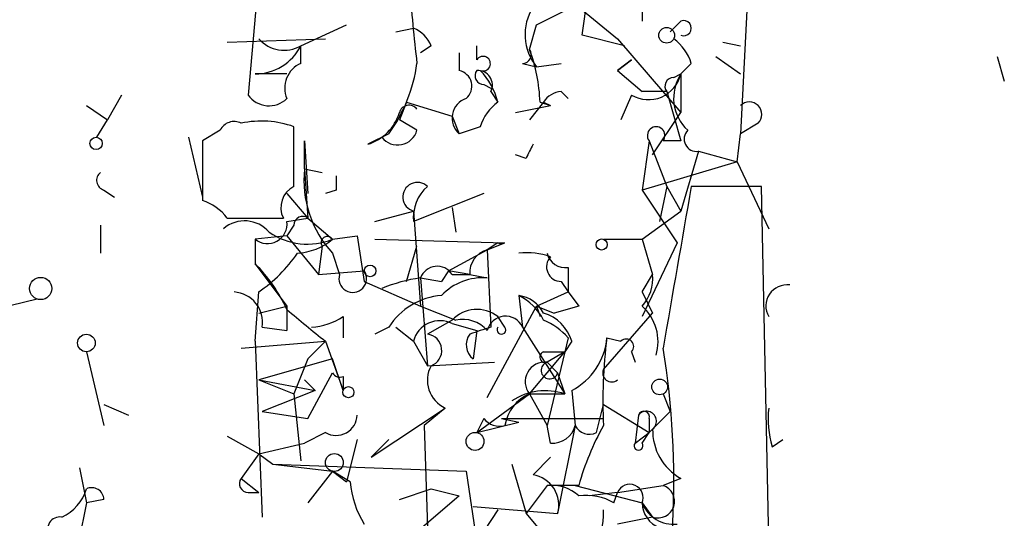
# Model space of a CAD drawing. Extents: x 5 to 38343, y -36773 to 2497.
# Drawn here: x 711 to 735, y 1601 to 1613 of the extents above; entities that cross this region are included whole.
import ezdxf

# ---------------------------------------------------------------- set-up
doc = ezdxf.new("R2010")
doc.units = 0
doc.header["$MEASUREMENT"] = 0
doc.layers.add('MAIN', color=5, linetype='CONTINUOUS')

msp = doc.modelspace()

# ---------------------------------------------------------------- linework, layer by layer
at = {"layer": 'MAIN'}
for p, q in [((724.5773, 1612.4487), (725.0007, 1615.5814)), ((716.788, 1613.8881), (716.534, 1611.0094)), ((723.4767, 1612.7027), (725.3393, 1613.6341)), ((726.0167, 1613.2954), (726.0167, 1612.7874)), ((728.5567, 1613.4647), (728.3873, 1610.0781)), ((724.4927, 1613.1261), (725.424, 1612.3641)), ((717.804, 1612.1947), (718.9047, 1612.7027)), ((720.09, 1612.5334), (720.5133, 1612.6181)), ((723.3073, 1612.1101), (723.4767, 1612.7027)), ((726.948, 1612.7874), (726.694, 1612.5334)), ((716.026, 1612.2794), (718.3967, 1612.3641)), ((725.5933, 1612.1947), (724.5773, 1612.4487)), ((725.424, 1612.3641), (726.948, 1610.5861)), ((717.804, 1611.7714), (717.804, 1612.1947)), ((720.9367, 1612.1947), (720.6827, 1612.0254)), ((722.0373, 1611.8561), (722.0373, 1612.1947)), ((727.964, 1612.2794), (728.3873, 1612.1947)), ((721.614, 1612.0254), (721.614, 1611.6021)), ((727.7947, 1611.9407), (728.3873, 1611.5174)), ((734.568, 1611.9407), (734.7373, 1611.3481)), ((723.138, 1611.7714), (723.4767, 1611.6867)), ((723.4767, 1611.6867), (724.0693, 1611.7714)), ((725.7627, 1611.8561), (725.424, 1611.6021)), ((725.424, 1611.6021), (725.7627, 1611.8561)), ((727.202, 1611.7714), (726.948, 1611.5174)), ((717.4653, 1611.5174), (716.7033, 1611.5174)), ((725.424, 1611.6021), (726.0167, 1611.0941)), ((726.7787, 1611.4327), (726.948, 1611.5174)), ((726.948, 1611.5174), (726.948, 1610.5861)), ((722.2067, 1611.2634), (722.376, 1611.1787)), ((713.486, 1611.0094), (713.1473, 1610.4167)), ((722.376, 1611.0941), (722.5453, 1610.8401)), ((724.0693, 1611.0941), (724.2387, 1610.9247)), ((725.7627, 1611.0094), (725.5087, 1610.4167)), ((726.6093, 1611.0941), (726.0167, 1611.0941)), ((726.6093, 1611.0941), (726.948, 1609.9087)), ((712.6393, 1610.7554), (713.1473, 1610.4167)), ((720.344, 1610.8401), (720.1747, 1610.4167)), ((720.344, 1610.8401), (721.4447, 1610.5014)), ((722.9687, 1610.5861), (723.8153, 1610.7554)), ((723.646, 1610.8401), (723.3073, 1610.4167)), ((723.5613, 1610.8401), (723.8153, 1610.7554)), ((723.646, 1610.8401), (723.8153, 1610.7554)), ((721.4447, 1610.5014), (721.614, 1610.0781)), ((726.2707, 1609.5701), (726.948, 1610.5861)), ((712.8933, 1609.9934), (713.1473, 1610.4167)), ((717.6347, 1608.8081), (717.6347, 1610.2474)), ((720.598, 1610.1627), (720.1747, 1610.4167)), ((722.122, 1610.2474), (721.614, 1610.0781)), ((728.8107, 1610.3321), (728.3873, 1610.0781)), ((715.0947, 1609.9934), (715.4333, 1608.5541)), ((715.8567, 1610.1627), (715.4333, 1609.9087)), ((719.9207, 1610.0781), (719.4127, 1609.8241)), ((728.3027, 1609.4007), (728.3873, 1610.0781)), ((715.4333, 1609.9087), (715.4333, 1608.4694)), ((717.8887, 1609.2314), (717.8887, 1609.9087)), ((717.8887, 1609.9087), (717.9733, 1608.6387)), ((726.186, 1609.9087), (726.0167, 1608.7234)), ((726.186, 1609.9087), (726.6093, 1608.8081)), ((726.948, 1609.9087), (726.5247, 1609.9087)), ((723.2227, 1609.4854), (722.9687, 1609.5701)), ((727.3713, 1609.6547), (726.948, 1608.2154)), ((727.3713, 1609.6547), (728.3027, 1609.4007)), ((728.3027, 1609.4007), (726.0167, 1608.7234)), ((728.3027, 1609.4007), (729.0647, 1607.7921)), ((717.8887, 1609.2314), (718.312, 1609.1467)), ((717.8887, 1609.2314), (717.9733, 1608.0461)), ((726.6093, 1608.8081), (726.44, 1607.9614)), ((726.6093, 1608.8081), (726.948, 1608.2154)), ((728.8953, 1608.8081), (727.202, 1608.8081)), ((729.5727, 1575.0261), (728.8953, 1608.8081)), ((713.0627, 1608.7234), (713.3167, 1608.5541)), ((717.4653, 1608.6387), (717.9733, 1608.0461)), ((718.6507, 1608.7234), (718.3967, 1608.6387)), ((722.2067, 1608.6387), (720.5133, 1607.9614)), ((726.0167, 1608.7234), (726.8633, 1607.4534)), ((719.582, 1607.9614), (720.5133, 1608.2154)), ((720.5133, 1608.2154), (720.6827, 1605.9294)), ((721.4447, 1608.3001), (721.5293, 1607.7074)), ((721.4447, 1608.3001), (721.5293, 1607.7074)), ((726.0167, 1607.5381), (726.948, 1608.2154)), ((712.978, 1607.8767), (712.978, 1607.1994)), ((716.026, 1608.0461), (717.3807, 1608.0461)), ((717.4653, 1607.9614), (717.9733, 1608.0461)), ((717.6347, 1607.8767), (717.4653, 1607.6227)), ((717.9733, 1608.0461), (718.566, 1607.5381)), ((717.4653, 1607.6227), (716.7033, 1607.5381)), ((717.4653, 1607.6227), (718.2273, 1606.6914)), ((718.566, 1607.5381), (719.1587, 1607.6227)), ((719.1587, 1607.6227), (719.328, 1606.5221)), ((716.7033, 1607.5381), (716.7033, 1606.9454)), ((718.312, 1607.3687), (718.2273, 1606.6914)), ((719.582, 1607.5381), (722.7147, 1607.4534)), ((720.344, 1606.5221), (720.598, 1607.3687)), ((722.2913, 1607.2841), (722.7147, 1607.4534)), ((722.5453, 1607.4534), (722.2913, 1607.2841)), ((725.0853, 1607.5381), (726.0167, 1607.5381)), ((726.0167, 1607.5381), (726.2707, 1606.6914)), ((726.8633, 1607.4534), (726.0167, 1605.6754)), ((718.566, 1607.1994), (718.7353, 1606.6914)), ((721.36, 1606.7761), (722.2913, 1607.2841)), ((722.2913, 1607.2841), (722.376, 1605.4214)), ((716.7033, 1606.9454), (717.4653, 1605.9294)), ((718.2273, 1606.6914), (719.328, 1606.7761)), ((721.36, 1606.7761), (721.1907, 1606.5221)), ((721.868, 1606.6914), (721.36, 1606.7761)), ((721.4447, 1606.6914), (721.868, 1606.6914)), ((721.868, 1606.6914), (722.2913, 1606.6067)), ((724.2387, 1606.8607), (724.2387, 1606.2681)), ((726.0167, 1606.2681), (726.2707, 1606.6914)), ((726.0167, 1606.2681), (726.2707, 1606.6914)), ((719.328, 1606.5221), (720.6827, 1605.9294)), ((720.6827, 1606.6067), (721.1907, 1606.5221)), ((720.6827, 1606.6067), (720.852, 1604.4901)), ((724.0693, 1606.5221), (724.2387, 1606.2681)), ((716.7033, 1605.0827), (716.788, 1606.2681)), ((723.0533, 1606.1834), (723.138, 1605.4214)), ((723.0533, 1606.1834), (723.138, 1605.4214)), ((723.4767, 1605.9294), (724.2387, 1606.2681)), ((724.2387, 1606.2681), (724.4927, 1605.9294)), ((724.2387, 1606.2681), (724.4927, 1605.9294)), ((726.0167, 1606.2681), (726.2707, 1605.7601)), ((711.454, 1606.0987), (707.9827, 1605.2521)), ((716.788, 1605.7601), (717.4653, 1605.9294)), ((717.4653, 1605.9294), (717.4653, 1605.3367)), ((720.6827, 1605.9294), (721.5293, 1605.5907)), ((722.2913, 1603.7281), (723.4767, 1605.9294)), ((723.4767, 1605.9294), (723.5613, 1605.6754)), ((723.4767, 1605.9294), (723.9, 1605.7601)), ((724.4927, 1605.9294), (723.9, 1605.7601)), ((725.0853, 1604.4054), (726.2707, 1605.7601)), ((718.82, 1605.6754), (718.82, 1605.1674)), ((721.4447, 1605.5907), (720.852, 1605.2521)), ((721.4447, 1605.5061), (722.0373, 1605.3367)), ((722.7147, 1605.4214), (722.5453, 1605.6754)), ((716.8727, 1605.4214), (717.4653, 1605.3367)), ((719.9207, 1605.4214), (719.582, 1605.2521)), ((720.09, 1605.4214), (720.5133, 1605.0827)), ((722.0373, 1605.3367), (721.9527, 1604.6594)), ((723.138, 1605.4214), (724.154, 1603.8127)), ((716.3647, 1604.9134), (718.3967, 1605.0827)), ((716.7033, 1605.0827), (716.8727, 1600.8494)), ((718.3967, 1605.0827), (717.9733, 1604.6594)), ((718.3967, 1605.0827), (718.82, 1603.8974)), ((720.5133, 1605.0827), (720.852, 1604.4901)), ((724.2387, 1605.1674), (724.154, 1604.8287)), ((724.3233, 1605.0827), (724.154, 1604.8287)), ((725.17, 1605.1674), (725.5087, 1605.0827)), ((712.6393, 1604.8287), (713.0627, 1603.0507)), ((723.3073, 1603.8127), (724.154, 1604.8287)), ((723.646, 1604.8287), (724.154, 1604.8287)), ((724.154, 1604.8287), (723.7307, 1604.5747)), ((724.154, 1604.8287), (723.7307, 1603.0507)), ((725.7627, 1604.8287), (725.8473, 1604.5747)), ((718.566, 1604.6594), (716.788, 1604.1514)), ((717.9733, 1604.6594), (717.6347, 1603.8127)), ((718.82, 1603.8974), (718.566, 1604.6594)), ((720.852, 1604.4901), (722.4607, 1604.5747)), ((723.7307, 1604.5747), (723.9847, 1604.3207)), ((717.9733, 1603.2201), (718.566, 1604.3207)), ((723.9847, 1604.3207), (724.154, 1603.8127)), ((716.788, 1604.1514), (718.1427, 1603.8974)), ((716.788, 1604.1514), (717.6347, 1603.8127)), ((718.1427, 1603.8974), (717.8887, 1604.1514)), ((718.82, 1604.2361), (718.82, 1603.8974)), ((718.1427, 1603.8974), (716.8727, 1603.3894)), ((717.6347, 1603.8127), (717.804, 1602.2041)), ((722.0373, 1602.8814), (723.3073, 1603.8127)), ((723.3073, 1603.8127), (724.154, 1603.8127)), ((723.3073, 1603.8127), (723.7307, 1603.0507)), ((724.3233, 1603.8974), (724.408, 1603.0507)), ((726.5247, 1603.8127), (726.694, 1603.3894)), ((726.5247, 1603.8127), (726.694, 1603.3894)), ((713.0627, 1603.5587), (713.6553, 1603.3047)), ((716.8727, 1603.3894), (717.9733, 1603.2201)), ((719.4973, 1602.2887), (721.2753, 1603.4741)), ((721.2753, 1603.4741), (720.7673, 1603.0507)), ((724.916, 1602.8814), (725.0853, 1603.5587)), ((725.0853, 1603.5587), (726.186, 1602.8814)), ((726.186, 1602.8814), (726.694, 1603.3894)), ((726.694, 1603.3894), (726.186, 1602.8814)), ((722.2067, 1603.2201), (722.0373, 1602.8814)), ((722.0373, 1602.8814), (723.0533, 1603.1354)), ((722.63, 1603.2201), (723.0533, 1603.1354)), ((722.63, 1603.2201), (725.0853, 1603.2201)), ((725.932, 1603.3047), (725.8473, 1602.6274)), ((726.186, 1603.2201), (726.186, 1602.8814)), ((718.3967, 1602.8814), (717.8887, 1602.6274)), ((720.7673, 1603.0507), (720.852, 1600.5954)), ((723.8153, 1602.6274), (723.7307, 1603.0507)), ((724.408, 1603.0507), (723.9847, 1600.9341)), ((725.8473, 1602.6274), (726.186, 1602.8814)), ((726.0167, 1602.6274), (726.186, 1602.8814)), ((716.026, 1602.7967), (716.788, 1602.3734)), ((716.788, 1602.3734), (717.8887, 1602.6274)), ((719.1587, 1602.7121), (718.9047, 1601.6961)), ((719.9207, 1602.7121), (719.4973, 1602.2887)), ((729.1493, 1602.5427), (729.4033, 1602.7121)), ((716.788, 1602.3734), (716.3647, 1601.7807)), ((716.788, 1602.3734), (717.1267, 1602.1194)), ((723.392, 1601.8654), (723.8153, 1602.2887)), ((712.47, 1602.0347), (712.6393, 1601.1881)), ((717.1267, 1602.1194), (718.566, 1601.9501)), ((717.1267, 1602.1194), (721.7833, 1601.9501)), ((718.566, 1601.9501), (717.9733, 1601.1881)), ((718.566, 1601.9501), (718.9047, 1601.6961)), ((718.566, 1601.9501), (718.9047, 1601.6961)), ((718.9893, 1601.6961), (718.566, 1601.9501)), ((721.7833, 1601.9501), (722.0373, 1600.2567)), ((722.884, 1602.1194), (723.2227, 1600.9341)), ((716.3647, 1601.7807), (716.788, 1601.4421)), ((726.948, 1601.7807), (726.5247, 1601.6114)), ((716.534, 1601.4421), (716.788, 1601.4421)), ((720.1747, 1601.2727), (720.9367, 1601.5267)), ((720.9367, 1601.5267), (721.614, 1601.3574)), ((723.7307, 1601.6114), (723.2227, 1600.9341)), ((724.4927, 1601.6114), (723.7307, 1601.6114)), ((724.408, 1601.6114), (726.0167, 1601.1881)), ((725.424, 1601.4421), (724.7467, 1601.3574)), ((725.3393, 1601.1881), (725.424, 1601.4421)), ((725.424, 1601.4421), (726.5247, 1601.6114)), ((713.0627, 1601.2727), (712.6393, 1601.1881)), ((721.614, 1601.3574), (720.4287, 1600.3414)), ((712.6393, 1601.1881), (712.216, 1599.0714)), ((721.9527, 1601.1034), (723.9847, 1600.9341)), ((722.5453, 1601.0187), (722.0373, 1600.2567)), ((726.0167, 1601.1881), (726.2707, 1600.8494)), ((723.2227, 1600.9341), (724.5773, 1599.3254)), ((726.2707, 1600.8494), (725.424, 1600.6801))]:
    msp.add_line(p, q, dxfattribs=at)
for centre, radius in [((726.6093, 1612.4488), 0.1893), ((712.8721, 1609.8453), 0.1496), ((725.043, 1607.4111), 0.1338), ((719.4691, 1606.7761), 0.1411), ((711.5386, 1606.3528), 0.2677), ((712.6393, 1605.0404), 0.2116), ((726.4399, 1603.9821), 0.1893), ((718.947, 1603.8551), 0.1338), ((721.995, 1602.6698), 0.2158), ((718.6083, 1602.1618), 0.2158)]:
    msp.add_circle(centre, radius, dxfattribs=at)
for centre, radius, start, end in [((748.0395, 1615.2046), 27.6554, 183.25547, 187.13121), ((724.4307, 1612.465), 1.2312, 147.52452, 219.20853), ((720.2164, 1611.8978), 0.7791, 22.40094, 67.59906), ((727.0185, 1612.618), 0.1834, 247.39215, 112.59584), ((717.4002, 1612.9044), 0.8165, 221.43017, 299.6387), ((726.1008, 1611.4324), 1.1522, 17.11077, 53.96056), ((716.6973, 1612.7601), 1.2428, 270.27663, 332.93805), ((723.138, 1611.9831), 0.2116, 270, 36.87531), ((719.3443, 1610.6571), 4.221, 2.48484, 20.13503), ((722.1885, 1611.7654), 0.1763, 247.84257, 149.04182), ((718.058, 1611.1787), 0.6448, 113.19742, 203.19742), ((716.8119, 1612.3037), 3.8233, 324.401, 351.99706), ((721.5293, 1611.2211), 0.3903, 310.59493, 77.46642), ((722.2066, 1611.4751), 0.2116, 143.12469, 270.02706), ((722.0615, 1611.2513), 0.3516, 333.44224, 93.94631), ((720.9199, 1610.4357), 1.675, 13.97153, 44.13646), ((726.1697, 1611.6966), 0.7987, 239.3635, 347.03388), ((726.7786, 1611.2211), 0.2116, 89.97292, 216.87531), ((727.8335, 1610.9401), 1.0571, 146.89774, 227.34637), ((717.036, 1611.3662), 0.6159, 215.40358, 314.19733), ((721.9386, 1610.4534), 0.4962, 108.23778, 229.14321), ((724.112, 1610.5432), 0.5525, 94.43211, 147.49779), ((720.4075, 1610.5226), 0.2413, 37.86249, 164.7428), ((723.2232, 1609.9084), 1.1522, 126.03944, 162.88923), ((728.599, 1610.5437), 0.2994, 315.01354, 135), ((719.0742, 1610.9246), 1.1514, 287.09724, 342.90276), ((716.1954, 1609.9934), 0.3787, 63.44172, 153.44172), ((716.8496, 1608.0386), 2.3442, 70.43266, 101.93788), ((726.3554, 1610.0357), 0.2116, 323.12469, 216.85907), ((720.1323, 1610.2897), 0.4827, 217.87186, 344.74592), ((727.3291, 1609.9511), 0.2994, 135.02706, 278.10304), ((807.9523, 1567.3448), 94.6305, 153.3271, 153.556364), ((713.1261, 1608.9562), 0.2413, 127.86249, 254.76571), ((720.4741, 1608.9643), 2.5992, 174.10165, 222.76733), ((803.3006, 1608.8927), 84.6501, 179.885341, 180.114592), ((717.8888, 1608.3001), 0.5681, 116.57407, 206.56054), ((720.6086, 1608.5541), 0.3518, 46.22084, 254.28499), ((721.4991, 1608.0581), 0.9905, 130.78762, 185.60239), ((1700.5175, 1437.5394), 988.2692, 170.0201593, 170.2493471), ((715.0943, 1607.3682), 1.1522, 36.03944, 72.88923), ((717.8463, 1607.8768), 0.2116, 53.12469, 180.02708), ((716.4493, 1607.1994), 0.7806, 40.5997, 130.5997), ((716.9996, 1607.9021), 0.4694, 230.85403, 7.25672), ((717.9606, 1609.0326), 1.6124, 235.27114, 292.05215), ((718.439, 1607.4534), 0.1506, 33.67951, 213.67951), ((717.6132, 1608.6923), 1.4967, 274.06516, 309.53991), ((722.63, 1607.6016), 0.1707, 240.25096, 299.74904), ((714.7148, 1609.2726), 3.6504, 304.6069, 325.3931), ((722.4446, 1606.7271), 0.5777, 105.3882, 183.54293), ((723.2651, 1605.6345), 1.5792, 69.60957, 97.70781), ((724.171, 1607.3095), 0.4539, 194.03931, 278.5782), ((713.9852, 1604.2496), 3.8282, 24.6243, 44.764), ((724.0671, 1606.8719), 0.3498, 136.04247, 270.36035), ((719.0521, 1606.5907), 0.3324, 162.3663, 33.90041), ((721.0849, 1606.4585), 0.4286, 32.91515, 159.7725), ((725.2964, 1606.5928), 0.9793, 317.35477, 5.77871), ((721.2328, 1602.7547), 3.8911, 98.1274, 112.37973), ((722.1835, 1605.2446), 1.3664, 85.4749, 136.60135), ((729.5091, 1605.9294), 0.5119, 82.86388, 209.75043), ((716.1458, 1605.5342), 0.7356, 351.17922, 86.14137), ((721.3176, 1604.5326), 1.6557, 94.39579, 147.53279), ((722.4191, 1604.9565), 1.3811, 27.33501, 62.66499), ((722.9263, 1605.3789), 0.8145, 27.90861, 81.0292), ((737.1402, 1628.9433), 30.3422, 229.57634, 231.84888), ((722.0412, 1605.0327), 0.8168, 51.89123, 136.90998), ((723.3496, 1604.7865), 1.0177, 16.91979, 73.0678), ((725.2445, 1605.0678), 1.157, 343.75326, 48.13205), ((717.9731, 1606.946), 1.527, 273.18732, 303.68486), ((721.1484, 1604.9217), 0.6552, 63.11427, 165.77499), ((721.6988, 1604.8292), 0.7801, 40.58138, 102.54872), ((722.7288, 1605.2379), 0.4485, 24.15318, 167.27444), ((722.9562, 1603.9983), 1.7354, 42.35164, 66.57858), ((720.7991, 1604.8605), 0.3952, 290.37954, 82.30667), ((722.2067, 1604.9981), 0.4234, 143.13281, 233.13281), ((764.4445, 1478.3444), 133.8593, 108.316987, 108.546184), ((722.63, 1605.3579), 0.1059, 143.14093, 36.85907), ((723.6037, 1605.2944), 1.5714, 297.25317, 355.36444), ((737.8198, 1603.6012), 12.7464, 172.942, 182.4753), ((725.6357, 1604.9557), 0.1796, 315, 135), ((723.6883, 1604.7017), 0.1339, 108.42141, 288.46201), ((706.7236, 1601.7119), 20.0582, 345.03239, 9.18427), ((723.674, 1604.1076), 0.4706, 83.07888, 218.80623), ((723.79, 1604.38), 0.2035, 106.93922, 343.06078), ((718.7353, 1604.4054), 0.1893, 206.57859, 296.57859), ((721.5821, 1604.1408), 0.7339, 151.57709, 245.2892), ((725.2864, 1604.3208), 0.2182, 157.18418, 309.08622), ((723.6833, 1602.9089), 0.9789, 112.58835, 171.67124), ((723.6882, 1602.4585), 1.432, 71.01848, 124.16502), ((726.1225, 1603.1566), 0.2413, 307.88123, 142.13751), ((726.059, 1603.2624), 0.1339, 341.57859, 161.57859), ((731.4361, 1603.22), 2.385, 173.88398, 196.49813), ((718.6507, 1603.3216), 0.5083, 240.0146, 358.0946), ((722.5877, 1603.5163), 0.4826, 217.86249, 285.2572), ((723.851, 1603.204), 0.5777, 266.45707, 344.6118), ((724.7467, 1603.2202), 0.3787, 206.58535, 296.55152), ((731.0228, 1599.7644), 6.7863, 151.03626, 164.20676), ((727.5973, 1602.9379), 1.3269, 178.78223, 240.7034), ((725.932, 1602.5639), 0.1059, 143.14093, 36.85907), ((716.534, 1601.6537), 0.2116, 143.12469, 270), ((721.2624, 1601.8894), 2.2813, 184.86063, 212.01177), ((723.2715, 1601.1345), 0.7408, 344.30532, 80.63813), ((711.6092, 1601.8301), 1.0739, 294.04212, 343.58848), ((712.7664, 1601.2586), 0.2967, 2.72447, 115.36455), ((723.8295, 1600.6378), 0.9786, 47.33562, 95.79448), ((725.7203, 1601.315), 0.3224, 336.82241, 156.78274), ((726.3977, 1601.2304), 0.4016, 251.56505, 71.56505), ((724.676, 1600.0724), 1.298, 59.2679, 98.11824), ((723.7097, 1600.9127), 1.3797, 318.73203, 4.40635), ((726.7749, 1601.4922), 0.8169, 201.85481, 276.21239), ((726.6593, 1601.1996), 0.6427, 181.02526, 250.05116), ((712.0044, 1600.5531), 0.2994, 81.87531, 278.12198)]:
    msp.add_arc(centre, radius, start, end, dxfattribs=at)

doc.saveas('drawing.dxf')
